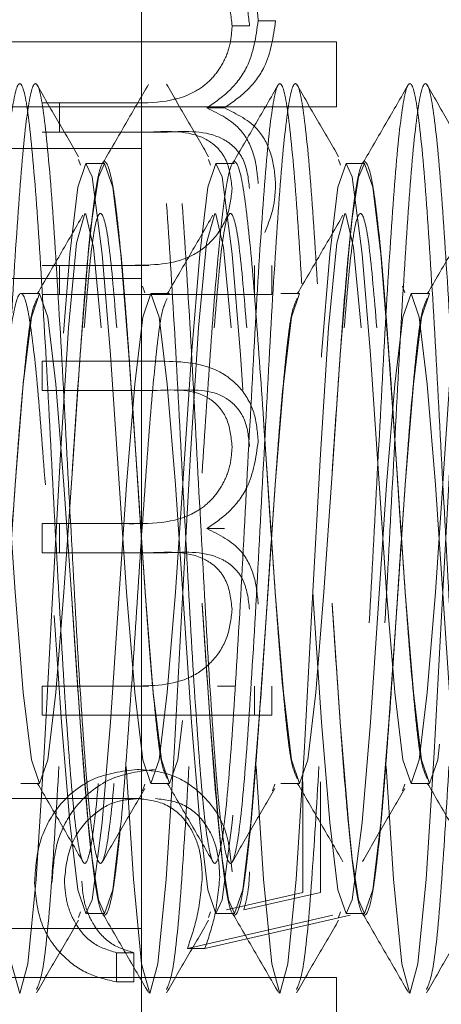
# Model space of a CAD drawing. Units: millimetres. Extents: x 11 to 205, y 5 to 292.
# Drawn here: x 146 to 147, y 218 to 219 of the extents above; entities that cross this region are included whole.
import ezdxf

# ---------------------------------------------------------------- set-up
doc = ezdxf.new("R2010")
doc.units = ezdxf.units.MM
doc.linetypes.add('HIDDEN', pattern=[1.905, 1.27, -0.635])

msp = doc.modelspace()

# ---------------------------------------------------------------- linework, layer by layer
at = {"color": 7, "linetype": 'HIDDEN', "lineweight": 18}
for p, q in [((146.49321, 220.94723), (146.49321, 216.97723)), ((146.59643, 218.53551), (146.58301, 218.53551)), ((146.57636, 218.5316), (146.56294, 218.5316)), ((146.64321, 218.51931), (145.39321, 218.51931)), ((146.64321, 218.51931), (146.64321, 218.46931)), ((146.4803, 218.47236), (146.41674, 218.47236)), ((146.43016, 218.47236), (146.43016, 218.44992)), ((146.49372, 218.47236), (146.4803, 218.47236)), ((146.64321, 218.46931), (145.39321, 218.46931)), ((146.55697, 218.4685), (146.54355, 218.4685)), ((146.41674, 218.44992), (146.49983, 218.44992)), ((146.49983, 218.44992), (146.51325, 218.44992)), ((146.49321, 218.43723), (146.12571, 218.43723)), ((146.44482, 218.4288), (146.44625, 218.42455)), ((146.54482, 218.4288), (146.54625, 218.42455)), ((146.64482, 218.4288), (146.64625, 218.42455)), ((146.46486, 218.42573), (146.45055, 218.42573)), ((146.56486, 218.42573), (146.55055, 218.42573)), ((146.66486, 218.42573), (146.65055, 218.42573)), ((146.4855, 218.34736), (146.41674, 218.34736)), ((146.43016, 218.34736), (146.43016, 218.32492)), ((146.49891, 218.34736), (146.4855, 218.34736)), ((146.58015, 218.32492), (146.58015, 218.34736)), ((146.59356, 218.32492), (146.59356, 218.34736)), ((146.49321, 218.33723), (146.12403, 218.33723)), ((146.49395, 218.33136), (146.4957, 218.32617)), ((146.69395, 218.33136), (146.6957, 218.32617)), ((146.41486, 218.32573), (146.40055, 218.32573)), ((146.41674, 218.32492), (146.58015, 218.32492)), ((146.51486, 218.32573), (146.50055, 218.32573)), ((146.58015, 218.32492), (146.59356, 218.32492)), ((146.61486, 218.32573), (146.60055, 218.32573)), ((146.71486, 218.32573), (146.70055, 218.32573)), ((146.50525, 218.27364), (146.41674, 218.27364)), ((146.41674, 218.27364), (146.41674, 218.2512)), ((146.41674, 218.2512), (146.50534, 218.2512)), ((146.4803, 218.14864), (146.41674, 218.14864)), ((146.41674, 218.14864), (146.41674, 218.1262)), ((146.43016, 218.14864), (146.43016, 218.1262)), ((146.49372, 218.14864), (146.4803, 218.14864)), ((146.55697, 218.14478), (146.54355, 218.14478)), ((146.41674, 218.1262), (146.49983, 218.1262)), ((146.51325, 218.1262), (146.49983, 218.1262)), ((146.4855, 218.02364), (146.41674, 218.02364)), ((146.41674, 218.02364), (146.41674, 218.0012)), ((146.49891, 218.02364), (146.4855, 218.02364)), ((146.56516, 218.02364), (146.55175, 218.02364)), ((146.58015, 218.0012), (146.58015, 218.02364)), ((146.59356, 218.0012), (146.59356, 218.02364)), ((146.41674, 218.0012), (146.58015, 218.0012)), ((146.58015, 218.0012), (146.59356, 218.0012)), ((146.40055, 217.94873), (146.41486, 217.94873)), ((146.50055, 217.94873), (146.51486, 217.94873)), ((146.60055, 217.94873), (146.61486, 217.94873)), ((146.61741, 217.94992), (146.61741, 217.86489)), ((146.63083, 217.94992), (146.63083, 217.86489)), ((146.70055, 217.94873), (146.71486, 217.94873)), ((146.49395, 217.9431), (146.4957, 217.94829)), ((146.59395, 217.9431), (146.5957, 217.94829)), ((146.69395, 217.9431), (146.6957, 217.94829)), ((146.12403, 217.93723), (146.49321, 217.93723)), ((146.61741, 217.86489), (146.5586, 217.85141)), ((146.63083, 217.86489), (146.57202, 217.85141)), ((146.44482, 217.84566), (146.44625, 217.84991)), ((146.45055, 217.84873), (146.46486, 217.84873)), ((146.52854, 217.82172), (146.64035, 217.84736)), ((146.54196, 217.82172), (146.65376, 217.84736)), ((146.54482, 217.84566), (146.54625, 217.84991)), ((146.55055, 217.84873), (146.56486, 217.84873)), ((146.64482, 217.84566), (146.64625, 217.84991)), ((146.65055, 217.84873), (146.66486, 217.84873)), ((146.12571, 217.83723), (146.49321, 217.83723)), ((146.54196, 217.82172), (146.52854, 217.82172)), ((146.48749, 217.81851), (146.47408, 217.81851)), ((146.47408, 217.79608), (146.47408, 217.81851)), ((146.48749, 217.79608), (146.48749, 217.81851)), ((146.64321, 217.79941), (145.39321, 217.79941)), ((146.64321, 217.79941), (146.64321, 217.74941)), ((146.48749, 217.79608), (146.47408, 217.79608))]:
    msp.add_line(p, q, dxfattribs=at)
at = {"color": 7, "linetype": 'HIDDEN', "lineweight": 18, "flags": 128}
for points in [[(146.18986, 218.18726), (146.18986, 218.18723), (146.19611, 218.09596), (146.20236, 218.01859), (146.20861, 217.96688), (146.21486, 217.94873), (146.22111, 217.96688), (146.22736, 218.01859), (146.23361, 218.09596), (146.23986, 218.18723), (146.24611, 218.2785), (146.25236, 218.35587), (146.25521, 218.38376), (146.26014, 218.41514), (146.26486, 218.42573), (146.27111, 218.40758), (146.27736, 218.35587), (146.28361, 218.2785), (146.28986, 218.18723), (146.29611, 218.09596), (146.30236, 218.01859), (146.30861, 217.96688), (146.31486, 217.94873), (146.32111, 217.96688), (146.32736, 218.01859), (146.33361, 218.09596), (146.33986, 218.18723), (146.34611, 218.2785), (146.35236, 218.35587), (146.35521, 218.38376), (146.36014, 218.41514), (146.36486, 218.42573), (146.37111, 218.40758), (146.37736, 218.35587), (146.38361, 218.2785), (146.38986, 218.18723), (146.39611, 218.09596), (146.40236, 218.01859), (146.40861, 217.96688), (146.41486, 217.94873), (146.42111, 217.96688), (146.42736, 218.01859), (146.43361, 218.09596), (146.43986, 218.18723), (146.44611, 218.2785), (146.45236, 218.35587), (146.45521, 218.38376), (146.46014, 218.41514), (146.46486, 218.42573), (146.47111, 218.40758), (146.47736, 218.35587), (146.48361, 218.2785), (146.48986, 218.18723), (146.49611, 218.09596), (146.50236, 218.01859), (146.50861, 217.96688), (146.51486, 217.94873), (146.52111, 217.96688), (146.52736, 218.01859), (146.53361, 218.09596), (146.53986, 218.18723), (146.54611, 218.2785), (146.55236, 218.35587), (146.55521, 218.38376), (146.56014, 218.41514), (146.56486, 218.42573), (146.57111, 218.40758), (146.57736, 218.35587), (146.58361, 218.2785), (146.58986, 218.18723), (146.59611, 218.09596), (146.60236, 218.01859), (146.60861, 217.96688), (146.61486, 217.94873), (146.62111, 217.96688), (146.62736, 218.01859), (146.63361, 218.09596), (146.63986, 218.18723), (146.64611, 218.2785), (146.65236, 218.35587), (146.65521, 218.38376), (146.66014, 218.41514), (146.66486, 218.42573), (146.67111, 218.40758), (146.67736, 218.35587), (146.68361, 218.2785), (146.68986, 218.18723), (146.69611, 218.09596), (146.70236, 218.01859), (146.70861, 217.96688), (146.71486, 217.94873), (146.72111, 217.96688), (146.72736, 218.01859), (146.73361, 218.09596), (146.73986, 218.18723), (146.74611, 218.2785), (146.75236, 218.35587), (146.75521, 218.38376), (146.76014, 218.41514), (146.76486, 218.42573), (146.77111, 218.40758), (146.77736, 218.35587), (146.78361, 218.2785), (146.78986, 218.18723), (146.79611, 218.09596), (146.80236, 218.01859), (146.80861, 217.96688), (146.81486, 217.94873), (146.82111, 217.96688), (146.82736, 218.01859), (146.83361, 218.09596), (146.83986, 218.18723), (146.84611, 218.2785), (146.85236, 218.35587), (146.85521, 218.38376), (146.86014, 218.41514), (146.86486, 218.42573), (146.87111, 218.40758), (146.87736, 218.35587), (146.88361, 218.2785), (146.88986, 218.18723), (146.89611, 218.09596), (146.90236, 218.01859), (146.90861, 217.96688), (146.91486, 217.94873), (146.91486, 217.94873)], [(146.23461, 218.31331), (146.23805, 218.35587), (146.2443, 218.40758), (146.25055, 218.42573), (146.25521, 218.41538), (146.26305, 218.35587), (146.2693, 218.2785), (146.27555, 218.18723), (146.2818, 218.09596), (146.28805, 218.01859), (146.2943, 217.96688), (146.30055, 217.94873), (146.3068, 217.96688), (146.31305, 218.01859), (146.3193, 218.09596), (146.32555, 218.18723), (146.3318, 218.2785), (146.33805, 218.35587), (146.3443, 218.40758), (146.35055, 218.42573), (146.35521, 218.41538), (146.36305, 218.35587), (146.3693, 218.2785), (146.37555, 218.18723), (146.3818, 218.09596), (146.38805, 218.01859), (146.3943, 217.96688), (146.40055, 217.94873), (146.4068, 217.96688), (146.41305, 218.01859), (146.4193, 218.09596), (146.42555, 218.18723), (146.4318, 218.2785), (146.43805, 218.35587), (146.4443, 218.40758), (146.45055, 218.42573), (146.45521, 218.41538), (146.46305, 218.35587), (146.4693, 218.2785), (146.47555, 218.18723), (146.4818, 218.09596), (146.48805, 218.01859), (146.4943, 217.96688), (146.50055, 217.94873), (146.5068, 217.96688), (146.51305, 218.01859), (146.5193, 218.09596), (146.52555, 218.18723), (146.5318, 218.2785), (146.53805, 218.35587), (146.5443, 218.40758), (146.55055, 218.42573), (146.55521, 218.41538), (146.56305, 218.35587), (146.5693, 218.2785), (146.57555, 218.18723), (146.5818, 218.09596), (146.58805, 218.01859), (146.5943, 217.96688), (146.60055, 217.94873), (146.6068, 217.96688), (146.61305, 218.01859), (146.6193, 218.09596), (146.62555, 218.18723), (146.6318, 218.2785), (146.63805, 218.35587), (146.6443, 218.40758), (146.65055, 218.42573), (146.65521, 218.41538), (146.66305, 218.35587), (146.6693, 218.2785), (146.67555, 218.18723), (146.6818, 218.09596), (146.68805, 218.01859), (146.6943, 217.96688), (146.70055, 217.94873), (146.7068, 217.96688), (146.71305, 218.01859), (146.7193, 218.09596), (146.72555, 218.18723), (146.7318, 218.2785), (146.73805, 218.35587), (146.7443, 218.40758), (146.75055, 218.42573), (146.75521, 218.41538), (146.76305, 218.35587), (146.7693, 218.2785), (146.77555, 218.18723), (146.7818, 218.09596), (146.78805, 218.01859), (146.7943, 217.96688), (146.80055, 217.94873), (146.8068, 217.96688), (146.81305, 218.01859), (146.8193, 218.09596), (146.82555, 218.18723), (146.8318, 218.2785), (146.83805, 218.35587), (146.8443, 218.40758), (146.85055, 218.42573), (146.85521, 218.41538), (146.86305, 218.35587), (146.8693, 218.2785), (146.87555, 218.18723), (146.8818, 218.09596), (146.88805, 218.01859), (146.8943, 217.96688), (146.90055, 217.94873), (146.9068, 217.96688), (146.91305, 218.01859), (146.9193, 218.09596), (146.92555, 218.18723), (146.9318, 218.2785), (146.93805, 218.35587), (146.9443, 218.40758), (146.94521, 218.41235), (146.94521, 218.41235)], [(146.38156, 217.96177), (146.38713, 217.8751), (146.39338, 217.81007), (146.39963, 217.78723), (146.40588, 217.81007), (146.41213, 217.8751), (146.41838, 217.97242), (146.42463, 218.08723), (146.43088, 218.20204), (146.43713, 218.29936), (146.44338, 218.36439), (146.44963, 218.38723), (146.45044, 218.38681), (146.45633, 218.36114), (146.46213, 218.29936), (146.46213, 218.29936)], [(146.48156, 217.96177), (146.48713, 217.8751), (146.49338, 217.81007), (146.49963, 217.78723), (146.50588, 217.81007), (146.51213, 217.8751), (146.51838, 217.97242), (146.52463, 218.08723), (146.53088, 218.20204), (146.53713, 218.29936), (146.54338, 218.36439), (146.54963, 218.38723), (146.55044, 218.38681), (146.55633, 218.36114), (146.56213, 218.29936), (146.56213, 218.29936)], [(146.58156, 217.96177), (146.58713, 217.8751), (146.59338, 217.81007), (146.59963, 217.78723), (146.60588, 217.81007), (146.61213, 217.8751), (146.61838, 217.97242), (146.62463, 218.08723), (146.63088, 218.20204), (146.63713, 218.29936), (146.64338, 218.36439), (146.64963, 218.38723), (146.65044, 218.38681), (146.65633, 218.36114), (146.66213, 218.29936), (146.66213, 218.29936)], [(146.68156, 217.96177), (146.68713, 217.8751), (146.69338, 217.81007), (146.69963, 217.78723), (146.70588, 217.81007), (146.71213, 217.8751), (146.71838, 217.97242), (146.72463, 218.08723), (146.73088, 218.20204), (146.73713, 218.29936), (146.74338, 218.36439), (146.74963, 218.38723), (146.75044, 218.38681), (146.75633, 218.36114), (146.76213, 218.29936), (146.76213, 218.29936)], [(146.33986, 218.08726), (146.33986, 218.08723), (146.34611, 217.99596), (146.35236, 217.91859), (146.35521, 217.8907), (146.36014, 217.85932), (146.36486, 217.84873), (146.37111, 217.86688), (146.37736, 217.91859), (146.38361, 217.99596), (146.38986, 218.08723), (146.39611, 218.1785), (146.40236, 218.25587), (146.40861, 218.30758), (146.41486, 218.32573), (146.42111, 218.30758), (146.42736, 218.25587), (146.43361, 218.1785), (146.43986, 218.08723), (146.44611, 217.99596), (146.45236, 217.91859), (146.45521, 217.8907), (146.46014, 217.85932), (146.46486, 217.84873), (146.47111, 217.86688), (146.47736, 217.91859), (146.48361, 217.99596), (146.48986, 218.08723), (146.49611, 218.1785), (146.50236, 218.25587), (146.50861, 218.30758), (146.51486, 218.32573), (146.51486, 218.32573)], [(146.42618, 218.07804), (146.4318, 217.99596), (146.43805, 217.91859), (146.4443, 217.86688), (146.45055, 217.84873), (146.45521, 217.85908), (146.46305, 217.91859), (146.4693, 217.99596), (146.47555, 218.08723), (146.4818, 218.1785), (146.48805, 218.25587), (146.4943, 218.30758), (146.50055, 218.32573), (146.5068, 218.30758), (146.51305, 218.25587), (146.5193, 218.1785), (146.52555, 218.08723), (146.5318, 217.99596), (146.53805, 217.91859), (146.5443, 217.86688), (146.55055, 217.84873), (146.55521, 217.85908), (146.56305, 217.91859), (146.5693, 217.99596), (146.57555, 218.08723), (146.5818, 218.1785), (146.58805, 218.25587), (146.5943, 218.30758), (146.60055, 218.32573), (146.6068, 218.30758), (146.61305, 218.25587), (146.6193, 218.1785), (146.62555, 218.08723), (146.6318, 217.99596), (146.63805, 217.91859), (146.6443, 217.86688), (146.65055, 217.84873), (146.65521, 217.85908), (146.66305, 217.91859), (146.6693, 217.99596), (146.67555, 218.08723), (146.6818, 218.1785), (146.68805, 218.25587), (146.6943, 218.30758), (146.70055, 218.32573), (146.7068, 218.30758), (146.71305, 218.25587), (146.7193, 218.1785), (146.72555, 218.08723), (146.7318, 217.99596), (146.73805, 217.91859), (146.7443, 217.86688), (146.75055, 217.84873), (146.75521, 217.85908), (146.76305, 217.91859), (146.7693, 217.99596), (146.77555, 218.08723), (146.7818, 218.1785), (146.78805, 218.25587), (146.7943, 218.30758), (146.80055, 218.32573), (146.8068, 218.30758), (146.81305, 218.25587), (146.8193, 218.1785), (146.8193, 218.1785)], [(146.53986, 218.08726), (146.53986, 218.08723), (146.54611, 217.99596), (146.55236, 217.91859), (146.55521, 217.8907), (146.56014, 217.85932), (146.56486, 217.84873), (146.57111, 217.86688), (146.57736, 217.91859), (146.58361, 217.99596), (146.58986, 218.08723), (146.59611, 218.1785), (146.60236, 218.25587), (146.60861, 218.30758), (146.61486, 218.32573), (146.61486, 218.32573)], [(146.63986, 218.08726), (146.63986, 218.08723), (146.64611, 217.99596), (146.65236, 217.91859), (146.65521, 217.8907), (146.66014, 217.85932), (146.66486, 217.84873), (146.67111, 217.86688), (146.67736, 217.91859), (146.68361, 217.99596), (146.68986, 218.08723), (146.69611, 218.1785), (146.70236, 218.25587), (146.70861, 218.30758), (146.71486, 218.32573), (146.71486, 218.32573)]]:
    msp.add_lwpolyline(points, dxfattribs=at)
at = {"color": 7, "linetype": 'HIDDEN', "lineweight": 18}
for points, knots in [([(146.58301, 218.53551), (146.58239, 218.54309), (146.58116, 218.55824), (146.56981, 218.57796), (146.54483, 218.59678), (146.52158, 218.59712), (146.50525, 218.59736)], [0, 0, 0, 0, 0.186885, 0.373579, 0.560268, 1, 1, 1, 1]), ([(146.50534, 218.57492), (146.51926, 218.57544), (146.53668, 218.57608), (146.55302, 218.56264), (146.56107, 218.55043), (146.5622, 218.53912), (146.56294, 218.5316)], [0, 0, 0, 0, 0.499445, 0.624933, 0.750561, 1, 1, 1, 1]), ([(146.51876, 218.57492), (146.53268, 218.57544), (146.5501, 218.57608), (146.56643, 218.56264), (146.57449, 218.55043), (146.57561, 218.53912), (146.57636, 218.5316)], [0, 0, 0, 0, 0.499445, 0.624933, 0.750561, 1, 1, 1, 1]), ([(146.54355, 218.4685), (146.54953, 218.47265), (146.56148, 218.48094), (146.57827, 218.5029), (146.58122, 218.52316), (146.58301, 218.53551)], [0, 0, 0, 0, 0.281263, 0.562094, 1, 1, 1, 1]), ([(146.55697, 218.4685), (146.56295, 218.47265), (146.5749, 218.48094), (146.59169, 218.5029), (146.59463, 218.52316), (146.59643, 218.53551)], [0, 0, 0, 0, 0.281263, 0.562094, 1, 1, 1, 1]), ([(146.56294, 218.5316), (146.56258, 218.52641), (146.56187, 218.51601), (146.55573, 218.50174), (146.54685, 218.48965), (146.52345, 218.47202), (146.49947, 218.47221), (146.4803, 218.47236)], [0, 0, 0, 0, 0.125317, 0.250662, 0.376086, 0.501515, 1, 1, 1, 1]), ([(146.35044, 217.88765), (146.35241, 217.89353), (146.35633, 217.90525), (146.36226, 217.97239), (146.36838, 218.06929), (146.37463, 218.18727), (146.38088, 218.30501), (146.38713, 218.40489), (146.39338, 218.47161), (146.39963, 218.49504), (146.40588, 218.47161), (146.41213, 218.40488), (146.41838, 218.30502), (146.42463, 218.18723), (146.43088, 218.06944), (146.43714, 217.96958), (146.44334, 217.90284), (146.44793, 217.88619), (146.45201, 217.88834), (146.45638, 217.90706), (146.46225, 217.97186), (146.46839, 218.06944), (146.47463, 218.18723), (146.48088, 218.30502), (146.48713, 218.40488), (146.49338, 218.47161), (146.49963, 218.49504), (146.50588, 218.47161), (146.51213, 218.40488), (146.51838, 218.30502), (146.52463, 218.18723), (146.53088, 218.06944), (146.53714, 217.96958), (146.54334, 217.90284), (146.54793, 217.88619), (146.55201, 217.88834), (146.55638, 217.90706), (146.56225, 217.97186), (146.56839, 218.06944), (146.57463, 218.18723), (146.58088, 218.30502), (146.58713, 218.40488), (146.59338, 218.47161), (146.59963, 218.49504), (146.60588, 218.47161), (146.61213, 218.40488), (146.61838, 218.30502), (146.62463, 218.18723), (146.63088, 218.06944), (146.63714, 217.96958), (146.64334, 217.90284), (146.64793, 217.88619), (146.65201, 217.88834), (146.65638, 217.90706), (146.66225, 217.97186), (146.66839, 218.06944), (146.67463, 218.18723), (146.68088, 218.30502), (146.68713, 218.40488), (146.69338, 218.47161), (146.69963, 218.49504), (146.70588, 218.47161), (146.71213, 218.40488), (146.71838, 218.30502), (146.72463, 218.18723), (146.73088, 218.06944), (146.73714, 217.96958), (146.74334, 217.90284), (146.74793, 217.88619), (146.75201, 217.88834), (146.75638, 217.90706), (146.76225, 217.97186), (146.76839, 218.06944), (146.77463, 218.18723), (146.78088, 218.30502), (146.78713, 218.40488), (146.79338, 218.47161), (146.79963, 218.49504), (146.80588, 218.47161), (146.81213, 218.40488), (146.81838, 218.30502), (146.82463, 218.18723), (146.83088, 218.06944), (146.83714, 217.96958), (146.84334, 217.90284), (146.84793, 217.88619), (146.85201, 217.88834), (146.85638, 217.90706), (146.86225, 217.97186), (146.86839, 218.06944), (146.87463, 218.18723), (146.88088, 218.30502), (146.88713, 218.40488), (146.89338, 218.47161), (146.89963, 218.49504), (146.90588, 218.47161), (146.91213, 218.40489), (146.91838, 218.30502), (146.92463, 218.18725), (146.93088, 218.06937), (146.93714, 217.96984), (146.94186, 217.91799), (146.9446, 217.90242), (146.94521, 217.89893)], [0, 0, 0, 0, 0.009831, 0.019614, 0.030122, 0.04063, 0.051138, 0.061645, 0.072153, 0.082661, 0.093169, 0.103677, 0.114185, 0.124693, 0.1352, 0.145708, 0.156216, 0.166724, 0.168151, 0.177982, 0.187765, 0.198273, 0.208781, 0.219289, 0.229797, 0.240304, 0.250812, 0.26132, 0.271828, 0.282336, 0.292844, 0.303352, 0.313859, 0.324367, 0.334875, 0.336302, 0.346134, 0.355916, 0.366424, 0.376932, 0.38744, 0.397948, 0.408456, 0.418963, 0.429471, 0.439979, 0.450487, 0.460995, 0.471503, 0.482011, 0.492518, 0.503026, 0.504454, 0.514285, 0.524067, 0.534575, 0.545083, 0.555591, 0.566099, 0.576607, 0.587115, 0.597622, 0.60813, 0.618638, 0.629146, 0.639654, 0.650162, 0.66067, 0.671178, 0.672605, 0.682436, 0.692219, 0.702727, 0.713234, 0.723742, 0.73425, 0.744758, 0.755266, 0.765774, 0.776282, 0.786789, 0.797297, 0.807805, 0.818313, 0.828821, 0.839329, 0.840756, 0.850587, 0.86037, 0.870878, 0.881386, 0.891893, 0.902401, 0.912909, 0.923417, 0.933925, 0.944433, 0.954941, 0.965448, 0.975956, 0.986464, 0.996972, 1, 1, 1, 1]), ([(146.36246, 217.8876), (146.36443, 217.8934), (146.36838, 217.90498), (146.37433, 217.97225), (146.38045, 218.06929), (146.3867, 218.18727), (146.39295, 218.30501), (146.3992, 218.40489), (146.40545, 218.47161), (146.4117, 218.49504), (146.41795, 218.47161), (146.4242, 218.40488), (146.43045, 218.30502), (146.4367, 218.18723), (146.44295, 218.06944), (146.44921, 217.96958), (146.45541, 217.90284), (146.45999, 217.88626), (146.46405, 217.88826), (146.46843, 217.9068), (146.47431, 217.97172), (146.48046, 218.06944), (146.4867, 218.18723), (146.49295, 218.30502), (146.4992, 218.40488), (146.50545, 218.47161), (146.5117, 218.49504), (146.51795, 218.47161), (146.5242, 218.40488), (146.53045, 218.30502), (146.5367, 218.18723), (146.54295, 218.06944), (146.54921, 217.96958), (146.55541, 217.90284), (146.55999, 217.88626), (146.56405, 217.88826), (146.56843, 217.9068), (146.57431, 217.97172), (146.58046, 218.06944), (146.5867, 218.18723), (146.59295, 218.30502), (146.5992, 218.40488), (146.60545, 218.47161), (146.6117, 218.49504), (146.61795, 218.47161), (146.6242, 218.40488), (146.63045, 218.30502), (146.6367, 218.18723), (146.64295, 218.06944), (146.64921, 217.96958), (146.65541, 217.90284), (146.65999, 217.88626), (146.66405, 217.88826), (146.66843, 217.9068), (146.67431, 217.97172), (146.68046, 218.06944), (146.6867, 218.18723), (146.69295, 218.30502), (146.6992, 218.40488), (146.70545, 218.47161), (146.7117, 218.49504), (146.71795, 218.47161), (146.7242, 218.40488), (146.73045, 218.30502), (146.7367, 218.18723), (146.74295, 218.06944), (146.74921, 217.96958), (146.75541, 217.90284), (146.75999, 217.88626), (146.76405, 217.88826), (146.76843, 217.9068), (146.77431, 217.97172), (146.78046, 218.06944), (146.7867, 218.18723), (146.79295, 218.30502), (146.7992, 218.40488), (146.80545, 218.47161), (146.8117, 218.49504), (146.81795, 218.47161), (146.8242, 218.40488), (146.83045, 218.30502), (146.8367, 218.18723), (146.84295, 218.06944), (146.84921, 217.96958), (146.85541, 217.90284), (146.85999, 217.88626), (146.86405, 217.88826), (146.86843, 217.9068), (146.87431, 217.97172), (146.88046, 218.06944), (146.8867, 218.18723), (146.89295, 218.30502), (146.8992, 218.40488), (146.90545, 218.47161), (146.9117, 218.49504), (146.91795, 218.47161), (146.9242, 218.4049), (146.93045, 218.30497), (146.93671, 218.18744), (146.94158, 218.09415), (146.94446, 218.0474), (146.94521, 218.03513)], [0, 0, 0, 0, 0.010076, 0.020106, 0.03083, 0.041555, 0.05228, 0.063005, 0.07373, 0.084454, 0.095179, 0.105904, 0.116629, 0.127353, 0.138078, 0.148803, 0.159528, 0.170252, 0.171621, 0.181697, 0.191726, 0.202451, 0.213176, 0.223901, 0.234626, 0.24535, 0.256075, 0.2668, 0.277525, 0.288249, 0.298974, 0.309699, 0.320424, 0.331148, 0.341873, 0.343242, 0.353318, 0.363347, 0.374072, 0.384797, 0.395522, 0.406246, 0.416971, 0.427696, 0.438421, 0.449145, 0.45987, 0.470595, 0.48132, 0.492044, 0.502769, 0.513494, 0.514862, 0.524939, 0.534968, 0.545693, 0.556418, 0.567142, 0.577867, 0.588592, 0.599317, 0.610041, 0.620766, 0.631491, 0.642216, 0.65294, 0.663665, 0.67439, 0.685115, 0.686483, 0.696559, 0.706589, 0.717313, 0.728038, 0.738763, 0.749488, 0.760213, 0.770937, 0.781662, 0.792387, 0.803112, 0.813836, 0.824561, 0.835286, 0.846011, 0.856735, 0.858104, 0.86818, 0.878209, 0.888934, 0.899659, 0.910384, 0.921109, 0.931833, 0.942558, 0.953283, 0.964008, 0.974732, 0.985457, 0.996182, 1, 1, 1, 1]), ([(146.44489, 218.43091), (146.43948, 218.44023), (146.42867, 218.45889), (146.41785, 218.47754), (146.41245, 218.48687)], [0, 0, 0, 0, 0.499935, 1, 1, 1, 1]), ([(146.49861, 218.48656), (146.49278, 218.4765), (146.48112, 218.45638), (146.46945, 218.43627), (146.46362, 218.42622)], [0, 0, 0, 0, 0.500082, 1, 1, 1, 1]), ([(146.54489, 218.43091), (146.53948, 218.44023), (146.52867, 218.45889), (146.51785, 218.47754), (146.51245, 218.48687)], [0, 0, 0, 0, 0.499935, 1, 1, 1, 1]), ([(146.59861, 218.48656), (146.59278, 218.4765), (146.58112, 218.45638), (146.56945, 218.43627), (146.56362, 218.42622)], [0, 0, 0, 0, 0.500082, 1, 1, 1, 1]), ([(146.64489, 218.43091), (146.63948, 218.44023), (146.62867, 218.45889), (146.61785, 218.47754), (146.61245, 218.48687)], [0, 0, 0, 0, 0.499935, 1, 1, 1, 1]), ([(146.69861, 218.48656), (146.69278, 218.4765), (146.68112, 218.45638), (146.66945, 218.43627), (146.66362, 218.42622)], [0, 0, 0, 0, 0.500082, 1, 1, 1, 1]), ([(146.74489, 218.43091), (146.73948, 218.44023), (146.72867, 218.45889), (146.71785, 218.47754), (146.71245, 218.48687)], [0, 0, 0, 0, 0.499935, 1, 1, 1, 1]), ([(146.58301, 218.41036), (146.58234, 218.41766), (146.581, 218.43225), (146.56903, 218.45612), (146.5532, 218.46381), (146.54355, 218.4685)], [0, 0, 0, 0, 0.280809, 0.561507, 1, 1, 1, 1]), ([(146.59643, 218.41036), (146.59576, 218.41766), (146.59442, 218.43225), (146.58244, 218.45612), (146.56662, 218.46381), (146.55697, 218.4685)], [0, 0, 0, 0, 0.280809, 0.561507, 1, 1, 1, 1]), ([(146.49983, 218.44992), (146.51451, 218.45061), (146.53287, 218.45146), (146.55131, 218.43894), (146.56058, 218.42646), (146.562, 218.41444), (146.56294, 218.40645)], [0, 0, 0, 0, 0.500537, 0.625897, 0.751368, 1, 1, 1, 1]), ([(146.51325, 218.44992), (146.52793, 218.45061), (146.54629, 218.45146), (146.56473, 218.43894), (146.574, 218.42646), (146.57542, 218.41444), (146.57636, 218.40645)], [0, 0, 0, 0, 0.500537, 0.625897, 0.751368, 1, 1, 1, 1]), ([(146.23988, 218.18745), (146.24195, 218.21875), (146.2461, 218.28143), (146.25173, 218.35249), (146.25644, 218.39743), (146.26082, 218.42156), (146.26551, 218.43111), (146.27113, 218.41454), (146.27736, 218.36119), (146.28361, 218.28138), (146.28986, 218.18723), (146.29611, 218.09308), (146.30236, 218.01327), (146.30861, 217.95993), (146.31486, 217.94121), (146.32111, 217.95993), (146.32736, 218.01327), (146.33361, 218.09308), (146.33987, 218.18723), (146.3461, 218.28136), (146.35173, 218.35249), (146.35644, 218.39743), (146.36082, 218.42156), (146.36551, 218.43111), (146.37113, 218.41453), (146.37736, 218.3612), (146.38361, 218.28136), (146.38986, 218.18729), (146.39611, 218.09287), (146.40236, 218.01406), (146.40803, 217.96226), (146.41162, 217.9554), (146.41312, 217.95253)], [0, 0, 0, 0, 0.035973, 0.07203, 0.096228, 0.120525, 0.144403, 0.18046, 0.216518, 0.252575, 0.288633, 0.32469, 0.360748, 0.396805, 0.432863, 0.46892, 0.504978, 0.541035, 0.577093, 0.613151, 0.649208, 0.673406, 0.697703, 0.72158, 0.757638, 0.793696, 0.829753, 0.865811, 0.901868, 0.937926, 0.973983, 1, 1, 1, 1]), ([(146.43988, 218.18745), (146.44195, 218.21875), (146.4461, 218.28143), (146.45173, 218.35249), (146.45644, 218.39743), (146.46082, 218.42156), (146.46551, 218.43111), (146.47113, 218.41453), (146.47736, 218.3612), (146.48361, 218.28136), (146.48986, 218.18729), (146.49611, 218.09287), (146.50236, 218.01406), (146.50803, 217.96226), (146.51162, 217.9554), (146.51312, 217.95253)], [0, 0, 0, 0, 0.085078, 0.170356, 0.227585, 0.28505, 0.341521, 0.426799, 0.512077, 0.597356, 0.682634, 0.767912, 0.85319, 0.938469, 1, 1, 1, 1]), ([(146.53988, 218.18745), (146.54195, 218.21875), (146.5461, 218.28143), (146.55173, 218.35249), (146.55644, 218.39743), (146.56082, 218.42156), (146.56551, 218.43111), (146.57113, 218.41453), (146.57736, 218.3612), (146.58361, 218.28136), (146.58986, 218.18729), (146.59611, 218.09287), (146.60236, 218.01406), (146.60803, 217.96226), (146.61162, 217.9554), (146.61312, 217.95253)], [0, 0, 0, 0, 0.085078, 0.170356, 0.227585, 0.28505, 0.341521, 0.426799, 0.512077, 0.597356, 0.682634, 0.767912, 0.85319, 0.938469, 1, 1, 1, 1]), ([(146.63988, 218.18745), (146.64195, 218.21875), (146.6461, 218.28143), (146.65173, 218.35249), (146.65644, 218.39743), (146.66082, 218.42156), (146.66551, 218.43111), (146.67113, 218.41453), (146.67736, 218.3612), (146.68361, 218.28136), (146.68986, 218.18729), (146.69611, 218.09287), (146.70236, 218.01406), (146.70803, 217.96226), (146.71162, 217.9554), (146.71312, 217.95253)], [0, 0, 0, 0, 0.085078, 0.170356, 0.227585, 0.28505, 0.341521, 0.426799, 0.512077, 0.597356, 0.682634, 0.767912, 0.85319, 0.938469, 1, 1, 1, 1]), ([(146.56294, 218.40645), (146.56211, 218.39909), (146.56044, 218.38435), (146.54855, 218.36581), (146.52413, 218.34776), (146.50143, 218.34752), (146.4855, 218.34736)], [0, 0, 0, 0, 0.186544, 0.37335, 0.56013, 1, 1, 1, 1]), ([(146.58814, 218.3727), (146.5908, 218.37944), (146.59554, 218.39148), (146.59616, 218.40459), (146.59643, 218.41036)], [0, 0, 0, 0, 0.559743, 1, 1, 1, 1]), ([(146.44821, 218.38595), (146.44236, 218.37586), (146.43066, 218.35567), (146.41894, 218.33549), (146.41308, 218.32541)], [0, 0, 0, 0, 0.500219, 1, 1, 1, 1]), ([(146.4492, 218.29936), (146.45127, 218.32396), (146.45541, 218.37316), (146.45999, 218.38819), (146.46405, 218.38619), (146.46842, 218.36902), (146.47228, 218.32254), (146.4742, 218.29936)], [0, 0, 0, 0, 0.249858, 0.499715, 0.531592, 0.766342, 1, 1, 1, 1]), ([(146.54821, 218.38595), (146.54236, 218.37586), (146.53066, 218.35567), (146.51894, 218.33549), (146.51308, 218.32541)], [0, 0, 0, 0, 0.500219, 1, 1, 1, 1]), ([(146.5492, 218.29936), (146.55127, 218.32396), (146.55541, 218.37316), (146.55999, 218.38819), (146.56405, 218.38619), (146.56842, 218.36902), (146.57228, 218.32254), (146.5742, 218.29936)], [0, 0, 0, 0, 0.249858, 0.499715, 0.531592, 0.766342, 1, 1, 1, 1]), ([(146.64821, 218.38595), (146.64236, 218.37586), (146.63066, 218.35567), (146.61894, 218.33549), (146.61308, 218.32541)], [0, 0, 0, 0, 0.5002191, 1, 1, 1, 1]), ([(146.6492, 218.29936), (146.65127, 218.32396), (146.65541, 218.37316), (146.65999, 218.38819), (146.66405, 218.38619), (146.66842, 218.36902), (146.67228, 218.32254), (146.6742, 218.29936)], [0, 0, 0, 0, 0.249858, 0.499715, 0.531592, 0.766342, 1, 1, 1, 1]), ([(146.74821, 218.38595), (146.74236, 218.37586), (146.73066, 218.35567), (146.71894, 218.33549), (146.71308, 218.32541)], [0, 0, 0, 0, 0.500219, 1, 1, 1, 1]), ([(146.38455, 218.21259), (146.38572, 218.22771), (146.38896, 218.26984), (146.3943, 218.31271), (146.40055, 218.33214), (146.4068, 218.3131), (146.41305, 218.26091), (146.41721, 218.20597), (146.4193, 218.1785)], [0, 0, 0, 0, 0.1006162, 0.280493, 0.4603697, 0.6402465, 0.8201232, 1, 1, 1, 1]), ([(146.38988, 218.08745), (146.39196, 218.11882), (146.39612, 218.18164), (146.40236, 218.2604), (146.40803, 218.3122), (146.41162, 218.31906), (146.41312, 218.32193)], [0, 0, 0, 0, 0.268243, 0.53712, 0.805996, 1, 1, 1, 1]), ([(146.43984, 218.0875), (146.43985, 218.08741), (146.44194, 218.05674), (146.4461, 217.99272), (146.45173, 217.92204), (146.45644, 217.87702), (146.46082, 217.8529), (146.46551, 217.84335), (146.47113, 217.85993), (146.47736, 217.91326), (146.48361, 217.9931), (146.48986, 218.08717), (146.49611, 218.18159), (146.50236, 218.2604), (146.50803, 218.3122), (146.51162, 218.31906), (146.51312, 218.32193)], [0, 0, 0, 0, 0.000252, 0.085492, 0.170732, 0.227935, 0.285374, 0.341819, 0.427059, 0.512298, 0.597538, 0.682778, 0.768017, 0.853257, 0.938497, 1, 1, 1, 1]), ([(146.53984, 218.0875), (146.53985, 218.08741), (146.54194, 218.05674), (146.5461, 217.99272), (146.55173, 217.92204), (146.55644, 217.87702), (146.56082, 217.8529), (146.56551, 217.84335), (146.57113, 217.85993), (146.57736, 217.91326), (146.58361, 217.9931), (146.58986, 218.08717), (146.59611, 218.18159), (146.60236, 218.2604), (146.60803, 218.3122), (146.61162, 218.31906), (146.61312, 218.32193)], [0, 0, 0, 0, 0.000252, 0.085492, 0.170732, 0.227935, 0.285374, 0.341819, 0.427059, 0.512298, 0.597538, 0.682778, 0.768017, 0.853257, 0.938497, 1, 1, 1, 1]), ([(146.63984, 218.0875), (146.63985, 218.08741), (146.64194, 218.05674), (146.6461, 217.99272), (146.65173, 217.92204), (146.65644, 217.87702), (146.66082, 217.8529), (146.66551, 217.84335), (146.67113, 217.85993), (146.67736, 217.91326), (146.68361, 217.9931), (146.68986, 218.08717), (146.69611, 218.18159), (146.70236, 218.2604), (146.70803, 218.3122), (146.71162, 218.31906), (146.71312, 218.32193)], [0, 0, 0, 0, 0.000252, 0.085492, 0.170732, 0.227935, 0.285374, 0.341819, 0.427059, 0.512298, 0.597538, 0.682778, 0.768017, 0.853257, 0.938497, 1, 1, 1, 1]), ([(146.58301, 218.21179), (146.58239, 218.21937), (146.58116, 218.23453), (146.56981, 218.25424), (146.54483, 218.27306), (146.52158, 218.2734), (146.50525, 218.27364)], [0, 0, 0, 0, 0.1868853, 0.373579, 0.5602676, 1, 1, 1, 1]), ([(146.50534, 218.2512), (146.51926, 218.25172), (146.53668, 218.25237), (146.55302, 218.23893), (146.56107, 218.22671), (146.5622, 218.2154), (146.56294, 218.20789)], [0, 0, 0, 0, 0.499445, 0.624933, 0.750561, 1, 1, 1, 1]), ([(146.51876, 218.2512), (146.53268, 218.25172), (146.5501, 218.25237), (146.56643, 218.23893), (146.57449, 218.22671), (146.57561, 218.2154), (146.57636, 218.20789)], [0, 0, 0, 0, 0.4994454, 0.6249333, 0.750561, 1, 1, 1, 1]), ([(146.56294, 218.20789), (146.56258, 218.20269), (146.56187, 218.1923), (146.55573, 218.17802), (146.54685, 218.16593), (146.52345, 218.1483), (146.49947, 218.14849), (146.4803, 218.14864)], [0, 0, 0, 0, 0.125317, 0.250662, 0.376086, 0.501515, 1, 1, 1, 1]), ([(146.54355, 218.14478), (146.54953, 218.14893), (146.56148, 218.15722), (146.57827, 218.17918), (146.58122, 218.19945), (146.58301, 218.21179)], [0, 0, 0, 0, 0.2812634, 0.5620938, 1, 1, 1, 1]), ([(146.58301, 218.08664), (146.58234, 218.09394), (146.581, 218.10854), (146.56903, 218.13241), (146.5532, 218.1401), (146.54355, 218.14478)], [0, 0, 0, 0, 0.280809, 0.561507, 1, 1, 1, 1]), ([(146.49983, 218.1262), (146.51451, 218.12689), (146.53287, 218.12774), (146.55131, 218.11522), (146.56058, 218.10275), (146.562, 218.09072), (146.56294, 218.08273)], [0, 0, 0, 0, 0.500537, 0.625897, 0.751368, 1, 1, 1, 1]), ([(146.51325, 218.1262), (146.52793, 218.12689), (146.54629, 218.12774), (146.56473, 218.11522), (146.574, 218.10275), (146.57542, 218.09072), (146.57636, 218.08273)], [0, 0, 0, 0, 0.5005373, 0.6258968, 0.7513678, 1, 1, 1, 1]), ([(146.56294, 218.08273), (146.56211, 218.07537), (146.56044, 218.06063), (146.54855, 218.04209), (146.52413, 218.02404), (146.50143, 218.0238), (146.4855, 218.02364)], [0, 0, 0, 0, 0.186544, 0.37335, 0.56013, 1, 1, 1, 1]), ([(146.4898, 217.95954), (146.4782, 217.95807), (146.45501, 217.95515), (146.42805, 217.93269), (146.41309, 217.90299), (146.4117, 217.88257), (146.41101, 217.87235)], [0, 0, 0, 0, 0.279864, 0.559271, 0.779424, 1, 1, 1, 1]), ([(146.4125, 217.79015), (146.41432, 217.79433), (146.41822, 217.80332), (146.42397, 217.86661), (146.42791, 217.9313), (146.42977, 217.96177)], [0, 0, 0, 0, 0.3157253, 0.6776757, 1, 1, 1, 1]), ([(146.50321, 217.95954), (146.49161, 217.95807), (146.46843, 217.95515), (146.44146, 217.93269), (146.4265, 217.90299), (146.42512, 217.88257), (146.42442, 217.87235)], [0, 0, 0, 0, 0.279864, 0.559271, 0.779424, 1, 1, 1, 1]), ([(146.56294, 217.88086), (146.56181, 217.89282), (146.55954, 217.91671), (146.53942, 217.943), (146.51494, 217.95763), (146.49818, 217.9589), (146.4898, 217.95954)], [0, 0, 0, 0, 0.279688, 0.559025, 0.779292, 1, 1, 1, 1]), ([(146.5125, 217.79015), (146.51432, 217.79433), (146.51822, 217.80332), (146.52397, 217.86661), (146.52791, 217.9313), (146.52977, 217.96177)], [0, 0, 0, 0, 0.315725, 0.677676, 1, 1, 1, 1]), ([(146.6125, 217.79015), (146.61432, 217.79433), (146.61822, 217.80332), (146.62397, 217.86661), (146.62791, 217.9313), (146.62977, 217.96177)], [0, 0, 0, 0, 0.315725, 0.677676, 1, 1, 1, 1]), ([(146.7125, 217.79015), (146.71432, 217.79433), (146.71822, 217.80332), (146.72397, 217.86661), (146.72791, 217.9313), (146.72977, 217.96177)], [0, 0, 0, 0, 0.315725, 0.677676, 1, 1, 1, 1]), ([(146.41308, 217.94905), (146.41894, 217.93897), (146.43066, 217.91879), (146.44236, 217.8986), (146.44821, 217.88851)], [0, 0, 0, 0, 0.4997809, 1, 1, 1, 1]), ([(146.51308, 217.94905), (146.51894, 217.93897), (146.53066, 217.91879), (146.54236, 217.8986), (146.54821, 217.88851)], [0, 0, 0, 0, 0.499781, 1, 1, 1, 1]), ([(146.61308, 217.94905), (146.61894, 217.93897), (146.63066, 217.91879), (146.64236, 217.8986), (146.64821, 217.88851)], [0, 0, 0, 0, 0.499781, 1, 1, 1, 1]), ([(146.71308, 217.94905), (146.71894, 217.93897), (146.73066, 217.91879), (146.74236, 217.8986), (146.74821, 217.88851)], [0, 0, 0, 0, 0.4997809, 1, 1, 1, 1]), ([(146.46316, 217.88858), (146.46859, 217.89794), (146.47944, 217.91667), (146.49031, 217.93538), (146.49574, 217.94473)], [0, 0, 0, 0, 0.500192, 1, 1, 1, 1]), ([(146.56316, 217.88858), (146.56859, 217.89794), (146.57944, 217.91667), (146.59031, 217.93538), (146.59574, 217.94473)], [0, 0, 0, 0, 0.500192, 1, 1, 1, 1]), ([(146.66316, 217.88858), (146.66859, 217.89794), (146.67944, 217.91667), (146.69031, 217.93538), (146.69574, 217.94473)], [0, 0, 0, 0, 0.500192, 1, 1, 1, 1]), ([(146.43394, 217.87365), (146.43492, 217.88302), (146.43689, 217.90175), (146.45218, 217.92263), (146.47088, 217.93534), (146.48406, 217.93651), (146.49065, 217.9371)], [0, 0, 0, 0, 0.279617, 0.559357, 0.779559, 1, 1, 1, 1]), ([(146.49065, 217.9371), (146.49839, 217.93618), (146.51385, 217.93433), (146.53063, 217.91748), (146.53896, 217.89711), (146.53966, 217.88358), (146.54001, 217.87681)], [0, 0, 0, 0, 0.279539, 0.558617, 0.779047, 1, 1, 1, 1]), ([(146.50407, 217.9371), (146.5118, 217.93618), (146.52726, 217.93433), (146.54405, 217.91748), (146.55237, 217.89711), (146.55308, 217.88358), (146.55343, 217.87681)], [0, 0, 0, 0, 0.279539, 0.558617, 0.779047, 1, 1, 1, 1]), ([(146.57202, 217.85141), (146.57335, 217.85682), (146.57573, 217.86648), (146.57617, 217.87647), (146.57636, 217.88086)], [0, 0, 0, 0, 0.560064, 1, 1, 1, 1]), ([(146.47408, 217.81851), (146.46776, 217.82045), (146.45515, 217.82431), (146.44236, 217.83958), (146.43524, 217.85659), (146.43438, 217.86796), (146.43394, 217.87365)], [0, 0, 0, 0, 0.28005, 0.559166, 0.779583, 1, 1, 1, 1]), ([(146.48749, 217.81851), (146.48117, 217.82045), (146.46856, 217.82431), (146.45578, 217.83958), (146.44866, 217.85659), (146.44779, 217.86796), (146.44736, 217.87365)], [0, 0, 0, 0, 0.28005, 0.559166, 0.779583, 1, 1, 1, 1]), ([(146.54001, 217.87681), (146.53903, 217.86622), (146.53727, 217.84729), (146.53121, 217.82954), (146.52854, 217.82172)], [0, 0, 0, 0, 0.559416, 1, 1, 1, 1]), ([(146.55343, 217.87681), (146.55245, 217.86622), (146.55069, 217.84729), (146.54463, 217.82954), (146.54196, 217.82172)], [0, 0, 0, 0, 0.559416, 1, 1, 1, 1]), ([(146.41101, 217.87235), (146.41199, 217.86163), (146.41395, 217.8402), (146.43106, 217.81598), (146.45192, 217.80099), (146.46669, 217.79771), (146.47408, 217.79608)], [0, 0, 0, 0, 0.2796245, 0.5590192, 0.7793803, 1, 1, 1, 1]), ([(146.41245, 217.78759), (146.41785, 217.79692), (146.42867, 217.81557), (146.43948, 217.83423), (146.44489, 217.84355)], [0, 0, 0, 0, 0.5000648, 1, 1, 1, 1]), ([(146.46362, 217.84824), (146.46945, 217.83819), (146.48112, 217.81808), (146.49278, 217.79796), (146.49861, 217.7879)], [0, 0, 0, 0, 0.499918, 1, 1, 1, 1]), ([(146.51245, 217.78759), (146.51785, 217.79692), (146.52867, 217.81557), (146.53948, 217.83423), (146.54489, 217.84355)], [0, 0, 0, 0, 0.500065, 1, 1, 1, 1]), ([(146.56362, 217.84824), (146.56945, 217.83819), (146.58112, 217.81808), (146.59278, 217.79796), (146.59861, 217.7879)], [0, 0, 0, 0, 0.499918, 1, 1, 1, 1]), ([(146.61245, 217.78759), (146.61785, 217.79692), (146.62867, 217.81557), (146.63948, 217.83423), (146.64489, 217.84355)], [0, 0, 0, 0, 0.5000648, 1, 1, 1, 1]), ([(146.66362, 217.84824), (146.66945, 217.83819), (146.68112, 217.81808), (146.69278, 217.79796), (146.69861, 217.7879)], [0, 0, 0, 0, 0.499918, 1, 1, 1, 1]), ([(146.71245, 217.78759), (146.71785, 217.79692), (146.72867, 217.81557), (146.73948, 217.83423), (146.74489, 217.84355)], [0, 0, 0, 0, 0.5000648, 1, 1, 1, 1])]:
    msp.add_open_spline(points, degree=3, knots=knots, dxfattribs=at)

doc.saveas('drawing.dxf')
